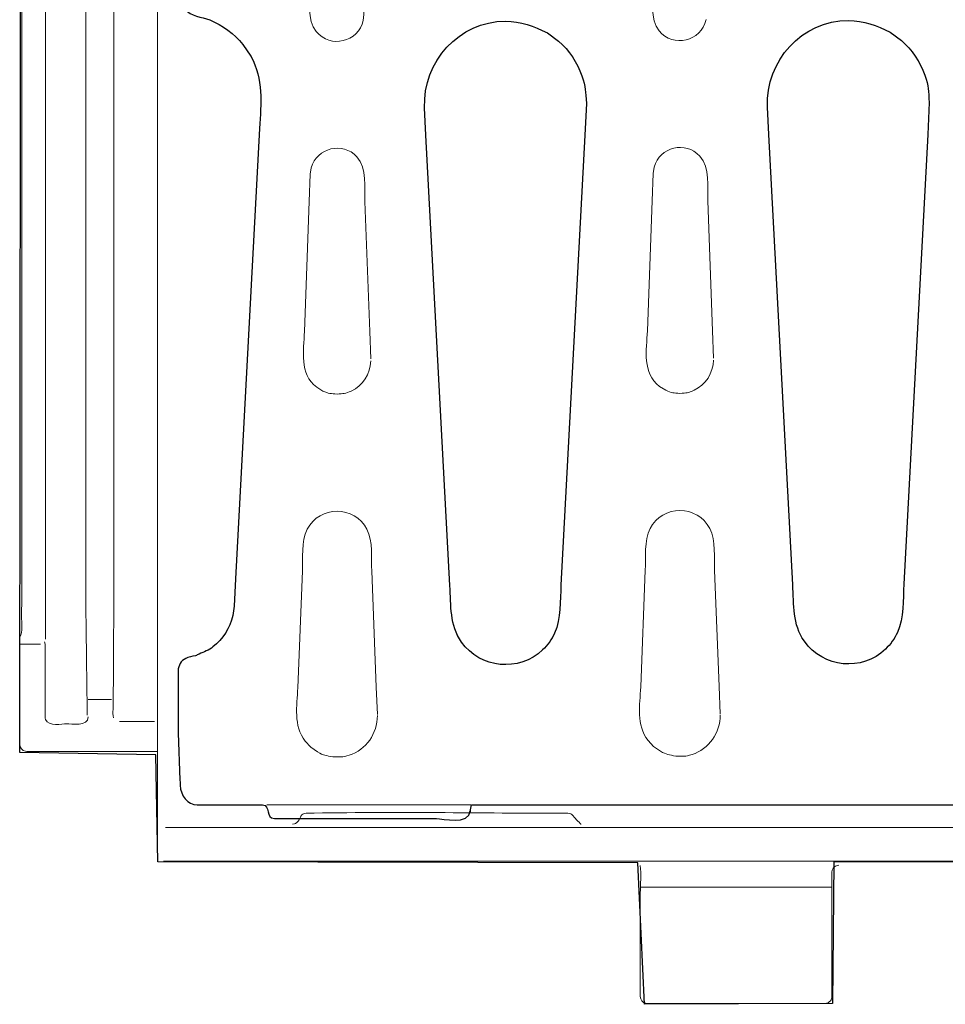
# Model space of a CAD drawing. Units: millimetres. Extents: x -51 to 51, y -23 to 23.
# Drawn here: x -47 to -39, y -23 to -14 of the extents above; entities that cross this region are included whole.
import ezdxf

# ---------------------------------------------------------------- set-up
doc = ezdxf.new("R2010")
doc.units = ezdxf.units.MM
doc.header["$MEASUREMENT"] = 0
doc.layers.add('Standard layer', color=7, linetype='Continuous')

msp = doc.modelspace()

# ---------------------------------------------------------------- linework, layer by layer
at = {"layer": 'Standard layer', "color": 251}
msp.add_open_spline([(-20.8525, -5.0385), (-20.8525, -5.0385), (-37.4055, -5.0963), (-37.4055, -5.0963), (-37.4055, -5.0963), (-37.4055, -5.0963), (-37.418, -3.8559), (-37.418, -3.8559), (-37.418, -3.8559), (-37.418, -3.8559), (-39.0593, -3.8187), (-39.0593, -3.8187), (-39.0593, -3.8187), (-39.0593, -3.8187), (-39.0882, -5.0714), (-39.0882, -5.0714), (-39.0882, -5.0714), (-39.0882, -5.0714), (-45.3657, -5.0777), (-45.3657, -5.0777), (-45.3657, -5.0777), (-45.3657, -5.0777), (-45.3965, -5.9978), (-45.3965, -5.9978), (-45.3965, -5.9978), (-45.3965, -5.9978), (-46.5459, -5.9937), (-46.5459, -5.9937), (-46.5459, -5.9937), (-46.5459, -5.9937), (-46.5624, -20.5294), (-46.5624, -20.5294), (-46.5624, -20.5294), (-46.5624, -20.5294), (-45.3841, -20.5501), (-45.3841, -20.5501), (-45.3841, -20.5501), (-45.3841, -20.5501), (-45.3677, -21.4761), (-45.3677, -21.4761), (-45.3677, -21.4761), (-45.3677, -21.4761), (-41.217, -21.4844), (-41.217, -21.4844), (-41.217, -21.4844), (-41.217, -21.4844), (-41.159, -22.7081), (-41.159, -22.7081), (-41.159, -22.7081), (-41.159, -22.7081), (-39.5343, -22.6998), (-39.5343, -22.6998), (-39.5343, -22.6998), (-39.5343, -22.6998), (-39.524, -21.4762), (-39.524, -21.4762), (-39.524, -21.4762), (-39.524, -21.4762), (-20.8875, -21.4803), (-20.8875, -21.4803), (-20.8875, -21.4803), (-20.8875, -21.4803), (-20.8876, -14.2952), (-20.8876, -14.2952), (-20.8876, -14.2952), (-20.8876, -14.2952), (-20.2923, -13.5511), (-20.2923, -13.5511), (-20.2923, -13.5511), (-20.2923, -13.5511), (-21.4003, -13.4436), (-21.4003, -13.4436), (-21.4003, -13.4436), (-21.4003, -13.4436), (-20.9042, -12.9061), (-20.9042, -12.9061), (-20.9042, -12.9061), (-20.9042, -12.9061), (-20.8525, -5.0385), (-20.8525, -5.0385)], degree=3, knots=[0, 0, 0, 0, 0.047619, 0.047619, 0.047619, 0.047619, 0.095238, 0.095238, 0.095238, 0.095238, 0.142857, 0.142857, 0.142857, 0.142857, 0.190476, 0.190476, 0.190476, 0.190476, 0.238095, 0.238095, 0.238095, 0.238095, 0.285714, 0.285714, 0.285714, 0.285714, 0.333333, 0.333333, 0.333333, 0.333333, 0.380952, 0.380952, 0.380952, 0.380952, 0.428571, 0.428571, 0.428571, 0.428571, 0.47619, 0.47619, 0.47619, 0.47619, 0.52381, 0.52381, 0.52381, 0.52381, 0.571429, 0.571429, 0.571429, 0.571429, 0.619048, 0.619048, 0.619048, 0.619048, 0.666667, 0.666667, 0.666667, 0.666667, 0.714286, 0.714286, 0.714286, 0.714286, 0.761905, 0.761905, 0.761905, 0.761905, 0.809524, 0.809524, 0.809524, 0.809524, 0.857143, 0.857143, 0.857143, 0.857143, 0.904762, 0.904762, 0.904762, 0.904762, 1, 1, 1, 1], dxfattribs=at)
at = {"layer": 'Standard layer', "color": 250, "lineweight": 20}
for points, knots in [([(-45.371, -5.088), (-45.371, -5.088), (-45.371, -18.9215), (-45.371, -18.9215), (-45.371, -18.9215), (-45.371, -18.9215), (-45.371, -21.4703), (-45.371, -21.4703)], [0, 0, 0, 0, 0.333333, 0.333333, 0.333333, 0.333333, 1, 1, 1, 1]), ([(-20.8761, -20.9824), (-20.8761, -20.9824), (-27.0759, -20.9816), (-27.0759, -20.9816), (-27.0759, -20.9816), (-27.0759, -20.9816), (-42.655, -20.9816), (-42.655, -20.9816), (-42.655, -20.9816), (-42.655, -20.9816), (-42.6695, -21.0534), (-42.6695, -21.0534), (-42.6695, -21.0534), (-42.6695, -21.0534), (-42.6672, -21.0339), (-42.6672, -21.0339), (-42.6672, -21.0339), (-42.6743, -21.1606), (-42.9096, -21.1016), (-42.9582, -21.1016), (-42.9582, -21.1016), (-42.9582, -21.1016), (-44.1249, -21.1016), (-44.1249, -21.1016), (-44.1249, -21.1016), (-44.1249, -21.1016), (-44.3582, -21.1016), (-44.3582, -21.1016), (-44.3582, -21.1016), (-44.4432, -21.0988), (-44.389, -20.985), (-44.4635, -20.9832), (-44.4635, -20.9832), (-44.6412, -20.9788), (-44.8236, -20.9832), (-45.0016, -20.9832), (-45.0016, -20.9832), (-45.0016, -20.9832), (-45.0278, -20.983), (-45.0278, -20.983), (-45.0278, -20.983), (-45.1093, -20.9805), (-45.1703, -20.9062), (-45.176, -20.812), (-45.176, -20.812), (-45.1766, -20.8047), (-45.1757, -20.8009), (-45.1761, -20.7857), (-45.1761, -20.7857), (-45.1761, -20.7857), (-45.1766, -20.7691), (-45.1766, -20.7691), (-45.1766, -20.7691), (-45.1766, -20.7691), (-45.1925, -20.3589), (-45.1925, -20.3589), (-45.1925, -20.3589), (-45.1925, -20.3589), (-45.1925, -20.1219), (-45.1925, -20.1219), (-45.1925, -20.1219), (-45.1925, -20.1219), (-45.1925, -20.0596), (-45.1925, -20.0596), (-45.1925, -20.0596), (-45.1925, -20.0596), (-45.1925, -19.8227), (-45.1925, -19.8227), (-45.1925, -19.8227), (-45.1916, -19.778), (-45.1673, -19.7362), (-45.1273, -19.7164), (-45.1273, -19.7164), (-45.1016, -19.7039), (-45.0705, -19.7), (-45.0426, -19.693), (-45.0426, -19.693), (-45.0324, -19.6882), (-45.0221, -19.6834), (-45.0117, -19.6788), (-45.0117, -19.6788), (-44.9701, -19.6603), (-44.9266, -19.6439), (-44.8917, -19.6169), (-44.8917, -19.6169), (-44.8055, -19.5502), (-44.7437, -19.4533), (-44.7194, -19.346), (-44.7194, -19.346), (-44.7194, -19.346), (-44.7079, -19.2648), (-44.7079, -19.2648), (-44.7079, -19.2648), (-44.7079, -19.2648), (-44.6954, -19.0282), (-44.6954, -19.0282), (-44.6954, -19.0282), (-44.6954, -19.0282), (-44.4876, -15.1312), (-44.4876, -15.1312), (-44.4876, -15.1312), (-44.4758, -14.9108), (-44.452, -14.7088), (-44.5643, -14.5067), (-44.5643, -14.5067), (-44.5643, -14.5067), (-44.6317, -14.4063), (-44.6317, -14.4063), (-44.6317, -14.4063), (-44.7077, -14.3117), (-44.8074, -14.2379), (-44.9194, -14.1935), (-44.9194, -14.1935), (-44.9921, -14.1644), (-45.0801, -14.164), (-45.1336, -14.0984), (-45.1336, -14.0984), (-45.1559, -14.0713), (-45.1559, -14.0694), (-45.1673, -14.0375), (-45.1673, -14.0375), (-45.1673, -14.0375), (-45.1705, -14.0257), (-45.1705, -14.0257), (-45.1705, -14.0257), (-45.1717, -14.017), (-45.1722, -14.0112), (-45.174, -13.9951), (-45.174, -13.9951), (-45.174, -13.9951), (-45.174, -13.748), (-45.174, -13.748), (-45.174, -13.748), (-45.174, -13.748), (-45.174, -12.7662), (-45.174, -12.7662), (-45.174, -12.7662), (-45.174, -12.6603), (-45.1778, -12.5103), (-45.169, -12.4887), (-45.169, -12.4887), (-45.1706, -12.4667), (-45.1639, -12.4676), (-45.1571, -12.4499), (-45.1571, -12.4499), (-45.1101, -12.3531), (-45.0084, -12.3549), (-44.9203, -12.32), (-44.9203, -12.32), (-44.9203, -12.32), (-44.813, -12.2662), (-44.813, -12.2662), (-44.813, -12.2662), (-44.5915, -12.1303), (-44.4656, -11.8802), (-44.4761, -11.6195), (-44.4761, -11.6195), (-44.4761, -11.6195), (-44.475, -11.6195), (-44.475, -11.6195), (-44.475, -11.6195), (-44.475, -11.6195), (-44.7072, -7.265), (-44.7072, -7.265), (-44.7072, -7.265), (-44.7077, -7.2598), (-44.7084, -7.2547), (-44.7091, -7.2495), (-44.7091, -7.2495), (-44.7326, -7.0808), (-44.8055, -6.9357), (-44.9605, -6.8543), (-44.9605, -6.8543), (-45.0243, -6.8207), (-45.1331, -6.8211), (-45.1747, -6.7542), (-45.1747, -6.7542), (-45.1865, -6.7352), (-45.1921, -6.7139), (-45.1925, -6.6914), (-45.1925, -6.6914), (-45.1925, -6.6914), (-45.1925, -6.4545), (-45.1925, -6.4545), (-45.1925, -6.4545), (-45.1925, -6.4545), (-45.1925, -6.3922), (-45.1925, -6.3922), (-45.1925, -6.3922), (-45.1925, -6.3922), (-45.1925, -6.1553), (-45.1925, -6.1553), (-45.1925, -6.1553), (-45.1925, -6.1553), (-45.1763, -5.7051), (-45.1763, -5.7051), (-45.1763, -5.7051), (-45.1728, -5.6731), (-45.174, -5.6626), (-45.1593, -5.6316), (-45.1593, -5.6316), (-45.0896, -5.4845), (-44.8764, -5.5309), (-44.7571, -5.5309), (-44.7571, -5.5309), (-44.7571, -5.5309), (-44.4635, -5.5309), (-44.4635, -5.5309), (-44.4635, -5.5309), (-44.4072, -5.5295), (-44.429, -5.4772), (-44.4108, -5.4458), (-44.4108, -5.4458), (-44.4013, -5.4293), (-44.3791, -5.413), (-44.3582, -5.4126), (-44.3582, -5.4126), (-44.3582, -5.4126), (-44.1249, -5.4126), (-44.1249, -5.4126), (-44.1249, -5.4126), (-44.1249, -5.4126), (-42.9582, -5.4126), (-42.9582, -5.4126), (-42.9582, -5.4126), (-42.9582, -5.4126), (-42.7247, -5.4126), (-42.7247, -5.4126), (-42.7247, -5.4126), (-42.7247, -5.4126), (-42.6941, -5.4214), (-42.6941, -5.4214), (-42.6941, -5.4214), (-42.6523, -5.4476), (-42.6828, -5.5013), (-42.6431, -5.5246), (-42.6431, -5.5246), (-42.6374, -5.5279), (-42.6314, -5.53), (-42.6253, -5.531), (-42.6253, -5.531), (-42.6253, -5.531), (-42.3863, -5.531), (-42.3863, -5.531), (-42.3863, -5.531), (-42.3863, -5.531), (-20.8333, -5.531), (-20.8333, -5.531)], [0, 0, 0, 0, 0.015873, 0.015873, 0.015873, 0.015873, 0.031746, 0.031746, 0.031746, 0.031746, 0.047619, 0.047619, 0.047619, 0.047619, 0.063492, 0.063492, 0.063492, 0.063492, 0.079365, 0.079365, 0.079365, 0.079365, 0.095238, 0.095238, 0.095238, 0.095238, 0.111111, 0.111111, 0.111111, 0.111111, 0.126984, 0.126984, 0.126984, 0.126984, 0.142857, 0.142857, 0.142857, 0.142857, 0.15873, 0.15873, 0.15873, 0.15873, 0.174603, 0.174603, 0.174603, 0.174603, 0.190476, 0.190476, 0.190476, 0.190476, 0.206349, 0.206349, 0.206349, 0.206349, 0.222222, 0.222222, 0.222222, 0.222222, 0.238095, 0.238095, 0.238095, 0.238095, 0.253968, 0.253968, 0.253968, 0.253968, 0.269841, 0.269841, 0.269841, 0.269841, 0.285714, 0.285714, 0.285714, 0.285714, 0.301587, 0.301587, 0.301587, 0.301587, 0.31746, 0.31746, 0.31746, 0.31746, 0.333333, 0.333333, 0.333333, 0.333333, 0.349206, 0.349206, 0.349206, 0.349206, 0.365079, 0.365079, 0.365079, 0.365079, 0.380952, 0.380952, 0.380952, 0.380952, 0.396825, 0.396825, 0.396825, 0.396825, 0.412698, 0.412698, 0.412698, 0.412698, 0.428571, 0.428571, 0.428571, 0.428571, 0.444444, 0.444444, 0.444444, 0.444444, 0.460317, 0.460317, 0.460317, 0.460317, 0.47619, 0.47619, 0.47619, 0.47619, 0.492063, 0.492063, 0.492063, 0.492063, 0.507937, 0.507937, 0.507937, 0.507937, 0.52381, 0.52381, 0.52381, 0.52381, 0.539683, 0.539683, 0.539683, 0.539683, 0.555556, 0.555556, 0.555556, 0.555556, 0.571429, 0.571429, 0.571429, 0.571429, 0.587302, 0.587302, 0.587302, 0.587302, 0.603175, 0.603175, 0.603175, 0.603175, 0.619048, 0.619048, 0.619048, 0.619048, 0.634921, 0.634921, 0.634921, 0.634921, 0.650794, 0.650794, 0.650794, 0.650794, 0.666667, 0.666667, 0.666667, 0.666667, 0.68254, 0.68254, 0.68254, 0.68254, 0.698413, 0.698413, 0.698413, 0.698413, 0.714286, 0.714286, 0.714286, 0.714286, 0.730159, 0.730159, 0.730159, 0.730159, 0.746032, 0.746032, 0.746032, 0.746032, 0.761905, 0.761905, 0.761905, 0.761905, 0.777778, 0.777778, 0.777778, 0.777778, 0.793651, 0.793651, 0.793651, 0.793651, 0.809524, 0.809524, 0.809524, 0.809524, 0.825397, 0.825397, 0.825397, 0.825397, 0.84127, 0.84127, 0.84127, 0.84127, 0.857143, 0.857143, 0.857143, 0.857143, 0.873016, 0.873016, 0.873016, 0.873016, 0.888889, 0.888889, 0.888889, 0.888889, 0.904762, 0.904762, 0.904762, 0.904762, 0.920635, 0.920635, 0.920635, 0.920635, 0.936508, 0.936508, 0.936508, 0.936508, 0.952381, 0.952381, 0.952381, 0.952381, 0.968254, 0.968254, 0.968254, 0.968254, 1, 1, 1, 1]), ([(-46.3416, -6.2444), (-46.3416, -6.2444), (-46.3401, -18.0393), (-46.3401, -18.0393), (-46.3401, -18.0393), (-46.3401, -18.0393), (-46.3399, -19.5482), (-46.3399, -19.5482)], [0, 0, 0, 0, 0.333333, 0.333333, 0.333333, 0.333333, 1, 1, 1, 1]), ([(-45.9785, -20.2078), (-45.9793, -20.0754), (-45.9901, -19.3416), (-45.9905, -19.2092), (-45.9905, -19.2092), (-45.9915, -18.9026), (-45.9917, -6.6895), (-45.9919, -6.3828)], [0, 0, 0, 0, 0.333333, 0.333333, 0.333333, 0.333333, 1, 1, 1, 1]), ([(-46.543, -18.4371), (-46.543, -18.4371), (-46.543, -8.0842), (-46.543, -8.0842), (-46.543, -8.0842), (-46.543, -8.0842), (-46.543, -7.8452), (-46.543, -7.8452), (-46.543, -7.8452), (-46.543, -7.8452), (-46.5437, -7.6282), (-46.5437, -7.6282)], [0, 0, 0, 0, 0.25, 0.25, 0.25, 0.25, 0.5, 0.5, 0.5, 0.5, 1, 1, 1, 1]), ([(-43.5857, -12.7232), (-43.5857, -12.7232), (-43.5857, -13.9077), (-43.5857, -13.9077), (-43.5857, -13.9077), (-43.5857, -13.9077), (-43.5857, -14.1447), (-43.5857, -14.1447), (-43.5857, -14.1447), (-43.5857, -14.1447), (-43.5915, -14.1969), (-43.5915, -14.1969)], [0, 0, 0, 0, 0.25, 0.25, 0.25, 0.25, 0.5, 0.5, 0.5, 0.5, 1, 1, 1, 1]), ([(-43.5915, -14.1969), (-43.6333, -14.3846), (-43.8779, -14.4432), (-43.9978, -14.2942), (-43.9978, -14.2942), (-44.0809, -14.1908), (-44.0503, -14.0229), (-44.0503, -13.9077)], [0, 0, 0, 0, 0.333333, 0.333333, 0.333333, 0.333333, 1, 1, 1, 1]), ([(-40.6267, -14.1906), (-40.6686, -14.3783), (-40.9132, -14.4369), (-41.033, -14.2879), (-41.033, -14.2879), (-41.1162, -14.1845), (-41.0856, -14.0166), (-41.0856, -13.9014)], [0, 0, 0, 0, 0.333333, 0.333333, 0.333333, 0.333333, 1, 1, 1, 1]), ([(-41.8827, -19.0814), (-41.8827, -19.0814), (-41.6748, -15.1896), (-41.6748, -15.1896), (-41.6748, -15.1896), (-41.6748, -15.1896), (-41.6626, -14.9148), (-41.6626, -14.9148), (-41.6626, -14.9148), (-41.6717, -14.8075), (-41.6659, -14.7784), (-41.7019, -14.6757), (-41.7019, -14.6757), (-41.7423, -14.5607), (-41.8117, -14.4573), (-41.9027, -14.3772), (-41.9027, -14.3772), (-41.9027, -14.3772), (-41.9995, -14.3054), (-41.9995, -14.3054), (-41.9995, -14.3054), (-42.1176, -14.2464), (-42.2285, -14.2039), (-42.3623, -14.2039), (-42.3623, -14.2039), (-42.7623, -14.2039), (-43.0777, -14.5518), (-43.0615, -14.9531), (-43.0615, -14.9531), (-43.0615, -14.9531), (-43.05, -15.1896), (-43.05, -15.1896), (-43.05, -15.1896), (-43.05, -15.1896), (-42.8421, -19.0866), (-42.8421, -19.0866), (-42.8421, -19.0866), (-42.8331, -19.2567), (-42.8447, -19.4299), (-42.7424, -19.5745), (-42.7424, -19.5745), (-42.5795, -19.8048), (-42.2434, -19.8372), (-42.0407, -19.6422), (-42.0407, -19.6422), (-41.9977, -19.6008), (-41.9628, -19.5514), (-41.9378, -19.4969), (-41.9378, -19.4969), (-41.8805, -19.3712), (-41.8898, -19.2139), (-41.8827, -19.0814)], [0, 0, 0, 0, 0.071429, 0.071429, 0.071429, 0.071429, 0.142857, 0.142857, 0.142857, 0.142857, 0.214286, 0.214286, 0.214286, 0.214286, 0.285714, 0.285714, 0.285714, 0.285714, 0.357143, 0.357143, 0.357143, 0.357143, 0.428571, 0.428571, 0.428571, 0.428571, 0.5, 0.5, 0.5, 0.5, 0.571429, 0.571429, 0.571429, 0.571429, 0.642857, 0.642857, 0.642857, 0.642857, 0.714286, 0.714286, 0.714286, 0.714286, 0.785714, 0.785714, 0.785714, 0.785714, 0.857143, 0.857143, 0.857143, 0.857143, 1, 1, 1, 1]), ([(-38.9179, -19.0751), (-38.9179, -19.0751), (-38.7101, -15.1833), (-38.7101, -15.1833), (-38.7101, -15.1833), (-38.7101, -15.1833), (-38.6978, -14.9085), (-38.6978, -14.9085), (-38.6978, -14.9085), (-38.7069, -14.8012), (-38.7011, -14.7721), (-38.7372, -14.6694), (-38.7372, -14.6694), (-38.7775, -14.5544), (-38.847, -14.451), (-38.9379, -14.3709), (-38.9379, -14.3709), (-38.9379, -14.3709), (-39.0347, -14.2991), (-39.0347, -14.2991), (-39.0347, -14.2991), (-39.1528, -14.2401), (-39.2638, -14.1976), (-39.3975, -14.1976), (-39.3975, -14.1976), (-39.7976, -14.1976), (-40.1129, -14.5455), (-40.0967, -14.9468), (-40.0967, -14.9468), (-40.0967, -14.9468), (-40.0852, -15.1833), (-40.0852, -15.1833), (-40.0852, -15.1833), (-40.0852, -15.1833), (-39.8774, -19.0803), (-39.8774, -19.0803), (-39.8774, -19.0803), (-39.8683, -19.2504), (-39.8799, -19.4236), (-39.7777, -19.5682), (-39.7777, -19.5682), (-39.6147, -19.7985), (-39.2786, -19.8309), (-39.0759, -19.6359), (-39.0759, -19.6359), (-39.033, -19.5945), (-38.998, -19.5451), (-38.9731, -19.4906), (-38.9731, -19.4906), (-38.9157, -19.3649), (-38.925, -19.2076), (-38.9179, -19.0751)], [0, 0, 0, 0, 0.071429, 0.071429, 0.071429, 0.071429, 0.142857, 0.142857, 0.142857, 0.142857, 0.214286, 0.214286, 0.214286, 0.214286, 0.285714, 0.285714, 0.285714, 0.285714, 0.357143, 0.357143, 0.357143, 0.357143, 0.428571, 0.428571, 0.428571, 0.428571, 0.5, 0.5, 0.5, 0.5, 0.571429, 0.571429, 0.571429, 0.571429, 0.642857, 0.642857, 0.642857, 0.642857, 0.714286, 0.714286, 0.714286, 0.714286, 0.785714, 0.785714, 0.785714, 0.785714, 0.857143, 0.857143, 0.857143, 0.857143, 1, 1, 1, 1]), ([(-43.5774, -15.7645), (-43.5815, -15.6474), (-43.5565, -15.4765), (-43.6472, -15.3766), (-43.6472, -15.3766), (-43.7684, -15.2434), (-43.9939, -15.2983), (-44.0418, -15.473)], [0, 0, 0, 0, 0.333333, 0.333333, 0.333333, 0.333333, 1, 1, 1, 1]), ([(-40.6126, -15.7582), (-40.6168, -15.6411), (-40.5917, -15.4702), (-40.6825, -15.3703), (-40.6825, -15.3703), (-40.8036, -15.2371), (-41.0291, -15.292), (-41.0771, -15.4667)], [0, 0, 0, 0, 0.333333, 0.333333, 0.333333, 0.333333, 1, 1, 1, 1]), ([(-44.0418, -15.473), (-44.0418, -15.473), (-44.0503, -15.5278), (-44.0503, -15.5278), (-44.0503, -15.5278), (-44.0503, -15.5278), (-44.059, -15.7645), (-44.059, -15.7645), (-44.059, -15.7645), (-44.059, -15.7645), (-44.1, -16.888), (-44.1, -16.888)], [0, 0, 0, 0, 0.25, 0.25, 0.25, 0.25, 0.5, 0.5, 0.5, 0.5, 1, 1, 1, 1]), ([(-41.0771, -15.4667), (-41.0771, -15.4667), (-41.0856, -15.5215), (-41.0856, -15.5215), (-41.0856, -15.5215), (-41.0856, -15.5215), (-41.0942, -15.7582), (-41.0942, -15.7582), (-41.0942, -15.7582), (-41.0942, -15.7582), (-41.1352, -16.8817), (-41.1352, -16.8817)], [0, 0, 0, 0, 0.25, 0.25, 0.25, 0.25, 0.5, 0.5, 0.5, 0.5, 1, 1, 1, 1]), ([(-43.5276, -17.1247), (-43.5276, -17.1247), (-43.5363, -16.888), (-43.5363, -16.888), (-43.5363, -16.888), (-43.5363, -16.888), (-43.5774, -15.7645), (-43.5774, -15.7645)], [0, 0, 0, 0, 0.333333, 0.333333, 0.333333, 0.333333, 1, 1, 1, 1]), ([(-40.5629, -17.1184), (-40.5629, -17.1184), (-40.5715, -16.8817), (-40.5715, -16.8817), (-40.5715, -16.8817), (-40.5715, -16.8817), (-40.6126, -15.7582), (-40.6126, -15.7582)], [0, 0, 0, 0, 0.333333, 0.333333, 0.333333, 0.333333, 1, 1, 1, 1]), ([(-43.9406, -17.4033), (-43.8891, -17.4275), (-43.8734, -17.4246), (-43.818, -17.4307), (-43.818, -17.4307), (-43.7628, -17.4246), (-43.747, -17.4275), (-43.6957, -17.4033), (-43.6957, -17.4033), (-43.5951, -17.3559), (-43.5319, -17.2543), (-43.5275, -17.1428)], [0, 0, 0, 0, 0.25, 0.25, 0.25, 0.25, 0.5, 0.5, 0.5, 0.5, 1, 1, 1, 1]), ([(-40.9758, -17.397), (-40.9243, -17.4212), (-40.9086, -17.4183), (-40.8533, -17.4244), (-40.8533, -17.4244), (-40.798, -17.4183), (-40.7823, -17.4212), (-40.7309, -17.397), (-40.7309, -17.397), (-40.6304, -17.3496), (-40.5671, -17.248), (-40.5628, -17.1365)], [0, 0, 0, 0, 0.25, 0.25, 0.25, 0.25, 0.5, 0.5, 0.5, 0.5, 1, 1, 1, 1]), ([(-43.5183, -18.9597), (-43.5223, -18.8588), (-43.5073, -18.7024), (-43.5599, -18.5993), (-43.5599, -18.5993), (-43.6662, -18.3905), (-43.9699, -18.3905), (-44.0762, -18.5993), (-44.0762, -18.5993), (-44.1289, -18.7024), (-44.1139, -18.8588), (-44.1179, -18.9597)], [0, 0, 0, 0, 0.25, 0.25, 0.25, 0.25, 0.5, 0.5, 0.5, 0.5, 1, 1, 1, 1]), ([(-40.5535, -18.9534), (-40.5576, -18.8525), (-40.5426, -18.6961), (-40.5952, -18.593), (-40.5952, -18.593), (-40.7015, -18.3842), (-41.0052, -18.3842), (-41.1115, -18.593), (-41.1115, -18.593), (-41.1642, -18.6961), (-41.1492, -18.8525), (-41.1531, -18.9534)], [0, 0, 0, 0, 0.25, 0.25, 0.25, 0.25, 0.5, 0.5, 0.5, 0.5, 1, 1, 1, 1]), ([(-43.4693, -20.2014), (-43.4693, -20.2014), (-43.4787, -19.9646), (-43.4787, -19.9646), (-43.4787, -19.9646), (-43.4787, -19.9646), (-43.5183, -18.9597), (-43.5183, -18.9597)], [0, 0, 0, 0, 0.333333, 0.333333, 0.333333, 0.333333, 1, 1, 1, 1]), ([(-40.5046, -20.1951), (-40.5046, -20.1951), (-40.5139, -19.9583), (-40.5139, -19.9583), (-40.5139, -19.9583), (-40.5139, -19.9583), (-40.5535, -18.9534), (-40.5535, -18.9534)], [0, 0, 0, 0, 0.333333, 0.333333, 0.333333, 0.333333, 1, 1, 1, 1]), ([(-46.5617, -19.5774), (-46.5617, -19.5774), (-46.5617, -19.8164), (-46.5617, -19.8164), (-46.5617, -19.8164), (-46.5617, -19.8164), (-46.5617, -20.2221), (-46.5617, -20.2221), (-46.5617, -20.2221), (-46.5617, -20.2221), (-46.5617, -20.4611), (-46.5617, -20.4611)], [0, 0, 0, 0, 0.25, 0.25, 0.25, 0.25, 0.5, 0.5, 0.5, 0.5, 1, 1, 1, 1]), ([(-46.3471, -19.5724), (-46.3471, -19.5724), (-46.3435, -19.5929), (-46.3435, -19.5929), (-46.3435, -19.5929), (-46.3435, -19.5929), (-46.3435, -19.8317), (-46.3435, -19.8317), (-46.3435, -19.8317), (-46.3435, -19.8317), (-46.3435, -19.9827), (-46.3435, -19.9827), (-46.3435, -19.9827), (-46.3435, -19.9827), (-46.3435, -20.2216), (-46.3435, -20.2216)], [0, 0, 0, 0, 0.2, 0.2, 0.2, 0.2, 0.4, 0.4, 0.4, 0.4, 0.6, 0.6, 0.6, 0.6, 1, 1, 1, 1]), ([(-46.3822, -19.5927), (-46.3822, -19.5927), (-46.3859, -19.5927), (-46.3859, -19.5927), (-46.3859, -19.5927), (-46.3859, -19.5927), (-46.3882, -19.5927), (-46.3882, -19.5927), (-46.3882, -19.5927), (-46.3882, -19.5927), (-46.3916, -19.5927), (-46.3916, -19.5927), (-46.3916, -19.5927), (-46.3916, -19.5927), (-46.3956, -19.5929), (-46.3956, -19.5929), (-46.3956, -19.5929), (-46.3956, -19.5929), (-46.3973, -19.5927), (-46.3973, -19.5927), (-46.3973, -19.5927), (-46.3973, -19.5927), (-46.5617, -19.5929), (-46.5617, -19.5929)], [0, 0, 0, 0, 0.142857, 0.142857, 0.142857, 0.142857, 0.285714, 0.285714, 0.285714, 0.285714, 0.428571, 0.428571, 0.428571, 0.428571, 0.571429, 0.571429, 0.571429, 0.571429, 0.714286, 0.714286, 0.714286, 0.714286, 1, 1, 1, 1]), ([(-45.7536, -20.0353), (-45.7536, -20.0353), (-45.7521, -19.8873), (-45.7521, -19.8873), (-45.7521, -19.8873), (-45.7521, -19.8873), (-45.7509, -19.6733), (-45.7509, -19.6733)], [0, 0, 0, 0, 0.333333, 0.333333, 0.333333, 0.333333, 1, 1, 1, 1]), ([(-45.7505, -20.2293), (-45.7604, -20.2057), (-45.7562, -20.1825), (-45.7555, -20.1574), (-45.7555, -20.1574), (-45.7546, -20.1167), (-45.754, -20.0759), (-45.7536, -20.0353)], [0, 0, 0, 0, 0.333333, 0.333333, 0.333333, 0.333333, 1, 1, 1, 1]), ([(-46.3435, -20.2216), (-46.3435, -20.2291), (-46.3419, -20.2367), (-46.3392, -20.2437), (-46.3392, -20.2437), (-46.3134, -20.3081), (-46.1941, -20.2813), (-46.157, -20.2813), (-46.157, -20.2813), (-46.1174, -20.2813), (-45.9704, -20.3107), (-45.9704, -20.2216)], [0, 0, 0, 0, 0.25, 0.25, 0.25, 0.25, 0.5, 0.5, 0.5, 0.5, 1, 1, 1, 1]), ([(-43.9875, -20.5253), (-43.9321, -20.5564), (-43.9145, -20.5553), (-43.8534, -20.568), (-43.8534, -20.568), (-43.7909, -20.568), (-43.774, -20.5728), (-43.7136, -20.5536), (-43.7136, -20.5536), (-43.5669, -20.5068), (-43.4686, -20.3656), (-43.4691, -20.2107)], [0, 0, 0, 0, 0.25, 0.25, 0.25, 0.25, 0.5, 0.5, 0.5, 0.5, 1, 1, 1, 1]), ([(-41.0227, -20.519), (-40.9673, -20.5501), (-40.9497, -20.549), (-40.8886, -20.5617), (-40.8886, -20.5617), (-40.8262, -20.5617), (-40.8092, -20.5665), (-40.7489, -20.5473), (-40.7489, -20.5473), (-40.6022, -20.5005), (-40.5039, -20.3593), (-40.5044, -20.2044)], [0, 0, 0, 0, 0.25, 0.25, 0.25, 0.25, 0.5, 0.5, 0.5, 0.5, 1, 1, 1, 1]), ([(-44.0941, -20.4322), (-44.0941, -20.4322), (-44.0455, -20.4843), (-44.0455, -20.4843), (-44.0455, -20.4843), (-44.0455, -20.4843), (-43.9875, -20.5253), (-43.9875, -20.5253)], [0, 0, 0, 0, 0.333333, 0.333333, 0.333333, 0.333333, 1, 1, 1, 1]), ([(-41.1293, -20.4259), (-41.1293, -20.4259), (-41.0807, -20.478), (-41.0807, -20.478), (-41.0807, -20.478), (-41.0807, -20.478), (-41.0227, -20.519), (-41.0227, -20.519)], [0, 0, 0, 0, 0.333333, 0.333333, 0.333333, 0.333333, 1, 1, 1, 1]), ([(-46.5135, -20.5197), (-46.5135, -20.5197), (-46.5019, -20.5209), (-46.5019, -20.5209), (-46.5019, -20.5209), (-46.5019, -20.5209), (-46.2629, -20.5209), (-46.2629, -20.5209), (-46.2629, -20.5209), (-46.2629, -20.5209), (-45.6117, -20.5209), (-45.6117, -20.5209), (-45.6117, -20.5209), (-45.6117, -20.5209), (-45.3727, -20.5209), (-45.3727, -20.5209)], [0, 0, 0, 0, 0.2, 0.2, 0.2, 0.2, 0.4, 0.4, 0.4, 0.4, 0.6, 0.6, 0.6, 0.6, 1, 1, 1, 1]), ([(-44.2023, -21.1485), (-44.1789, -21.1436), (-44.1722, -21.146), (-44.1549, -21.125), (-44.1549, -21.125), (-44.1312, -21.096), (-44.1356, -21.0564), (-44.0857, -21.0554), (-44.0857, -21.0554), (-43.332, -21.0406), (-42.5778, -21.0554), (-41.8239, -21.0554), (-41.8239, -21.0554), (-41.8004, -21.0604), (-41.7934, -21.0581), (-41.7762, -21.0791), (-41.7762, -21.0791), (-41.759, -21.1001), (-41.7085, -21.1512), (-41.7085, -21.1512)], [0, 0, 0, 0, 0.166667, 0.166667, 0.166667, 0.166667, 0.333333, 0.333333, 0.333333, 0.333333, 0.5, 0.5, 0.5, 0.5, 0.666667, 0.666667, 0.666667, 0.666667, 1, 1, 1, 1]), ([(-45.3003, -21.1779), (-45.3003, -21.1779), (-45.0612, -21.1779), (-45.0612, -21.1779), (-45.0612, -21.1779), (-45.0612, -21.1779), (-20.9024, -21.1779), (-20.9024, -21.1779)], [0, 0, 0, 0, 0.333333, 0.333333, 0.333333, 0.333333, 1, 1, 1, 1]), ([(-39.5389, -21.9951), (-39.5389, -21.858), (-39.5405, -21.7211), (-39.5405, -21.5839), (-39.5405, -21.5839), (-39.5405, -21.5586), (-39.5385, -21.5334), (-39.5156, -21.5175), (-39.5156, -21.5175), (-39.5048, -21.5101), (-39.4925, -21.506), (-39.4792, -21.5059)], [0, 0, 0, 0, 0.25, 0.25, 0.25, 0.25, 0.5, 0.5, 0.5, 0.5, 1, 1, 1, 1]), ([(-41.1964, -21.7458), (-41.1964, -21.7458), (-41.1964, -21.9848), (-41.1964, -21.9848), (-41.1964, -21.9848), (-41.1964, -21.9848), (-41.1964, -22.4012), (-41.1964, -22.4012), (-41.1964, -22.4012), (-41.1964, -22.4012), (-41.1964, -22.6401), (-41.1964, -22.6401)], [0, 0, 0, 0, 0.25, 0.25, 0.25, 0.25, 0.5, 0.5, 0.5, 0.5, 1, 1, 1, 1]), ([(-39.5389, -22.6401), (-39.5389, -22.6401), (-39.5389, -22.4012), (-39.5389, -22.4012), (-39.5389, -22.4012), (-39.5389, -22.4012), (-39.5389, -21.9951), (-39.5389, -21.9951)], [0, 0, 0, 0, 0.333333, 0.333333, 0.333333, 0.333333, 1, 1, 1, 1]), ([(-39.5987, -22.6999), (-39.5809, -22.6999), (-39.5638, -22.6919), (-39.5525, -22.6781), (-39.5525, -22.6781), (-39.5437, -22.6675), (-39.539, -22.654), (-39.5389, -22.6401)], [0, 0, 0, 0, 0.333333, 0.333333, 0.333333, 0.333333, 1, 1, 1, 1]), ([(-41.1483, -22.6988), (-41.1483, -22.6988), (-41.1367, -22.6999), (-41.1367, -22.6999), (-41.1367, -22.6999), (-41.1367, -22.6999), (-40.8977, -22.6999), (-40.8977, -22.6999), (-40.8977, -22.6999), (-40.8977, -22.6999), (-39.8376, -22.6999), (-39.8376, -22.6999), (-39.8376, -22.6999), (-39.8376, -22.6999), (-39.5987, -22.6999), (-39.5987, -22.6999)], [0, 0, 0, 0, 0.2, 0.2, 0.2, 0.2, 0.4, 0.4, 0.4, 0.4, 0.6, 0.6, 0.6, 0.6, 1, 1, 1, 1])]:
    msp.add_open_spline(points, degree=3, knots=knots, dxfattribs=at)
at = {"layer": 'Standard layer', "color": 252}
for points, knots in [([(-20.8333, -5.531), (-20.8333, -5.531), (-20.9058, -12.9129), (-20.9058, -12.9129), (-20.9058, -12.9129), (-20.9058, -12.9129), (-21.4019, -13.4587), (-21.4019, -13.4587), (-21.4019, -13.4587), (-21.4019, -13.4587), (-20.3187, -13.5331), (-20.3187, -13.5331), (-20.3187, -13.5331), (-20.3187, -13.5331), (-20.9058, -14.3102), (-20.9058, -14.3102), (-20.9058, -14.3102), (-20.9058, -14.3102), (-20.8761, -20.9824), (-20.8761, -20.9824), (-20.8761, -20.9824), (-20.8761, -20.9824), (-27.0759, -20.9816), (-27.0759, -20.9816), (-27.0759, -20.9816), (-27.0759, -20.9816), (-42.655, -20.9816), (-42.655, -20.9816), (-42.655, -20.9816), (-42.655, -20.9816), (-42.6695, -21.0534), (-42.6695, -21.0534), (-42.6695, -21.0534), (-42.6695, -21.0534), (-42.6672, -21.0339), (-42.6672, -21.0339), (-42.6672, -21.0339), (-42.6743, -21.1606), (-42.9096, -21.1016), (-42.9582, -21.1016), (-42.9582, -21.1016), (-42.9582, -21.1016), (-44.1249, -21.1016), (-44.1249, -21.1016), (-44.1249, -21.1016), (-44.1249, -21.1016), (-44.3582, -21.1016), (-44.3582, -21.1016), (-44.3582, -21.1016), (-44.4432, -21.0988), (-44.389, -20.985), (-44.4635, -20.9832), (-44.4635, -20.9832), (-44.6412, -20.9788), (-44.8236, -20.9832), (-45.0016, -20.9832), (-45.0016, -20.9832), (-45.0016, -20.9832), (-45.0278, -20.983), (-45.0278, -20.983), (-45.0278, -20.983), (-45.1093, -20.9805), (-45.1703, -20.9062), (-45.176, -20.812), (-45.176, -20.812), (-45.1766, -20.8047), (-45.1757, -20.8009), (-45.1761, -20.7857), (-45.1761, -20.7857), (-45.1761, -20.7857), (-45.1766, -20.7691), (-45.1766, -20.7691), (-45.1766, -20.7691), (-45.1766, -20.7691), (-45.1925, -20.3589), (-45.1925, -20.3589), (-45.1925, -20.3589), (-45.1925, -20.3589), (-45.1925, -20.1219), (-45.1925, -20.1219), (-45.1925, -20.1219), (-45.1925, -20.1219), (-45.1925, -20.0596), (-45.1925, -20.0596), (-45.1925, -20.0596), (-45.1925, -20.0596), (-45.1925, -19.8227), (-45.1925, -19.8227), (-45.1925, -19.8227), (-45.1916, -19.778), (-45.1673, -19.7362), (-45.1273, -19.7164), (-45.1273, -19.7164), (-45.1016, -19.7039), (-45.0705, -19.7), (-45.0426, -19.693), (-45.0426, -19.693), (-45.0324, -19.6882), (-45.0221, -19.6834), (-45.0117, -19.6788), (-45.0117, -19.6788), (-44.9701, -19.6603), (-44.9266, -19.6439), (-44.8917, -19.6169), (-44.8917, -19.6169), (-44.8055, -19.5502), (-44.7437, -19.4533), (-44.7194, -19.346), (-44.7194, -19.346), (-44.7194, -19.346), (-44.7079, -19.2648), (-44.7079, -19.2648), (-44.7079, -19.2648), (-44.7079, -19.2648), (-44.6954, -19.0282), (-44.6954, -19.0282), (-44.6954, -19.0282), (-44.6954, -19.0282), (-44.4876, -15.1312), (-44.4876, -15.1312), (-44.4876, -15.1312), (-44.4758, -14.9108), (-44.452, -14.7088), (-44.5643, -14.5067), (-44.5643, -14.5067), (-44.5643, -14.5067), (-44.6317, -14.4063), (-44.6317, -14.4063), (-44.6317, -14.4063), (-44.7077, -14.3117), (-44.8074, -14.2379), (-44.9194, -14.1935), (-44.9194, -14.1935), (-44.9921, -14.1644), (-45.0801, -14.164), (-45.1336, -14.0984), (-45.1336, -14.0984), (-45.1559, -14.0713), (-45.1559, -14.0694), (-45.1673, -14.0375), (-45.1673, -14.0375), (-45.1673, -14.0375), (-45.1705, -14.0257), (-45.1705, -14.0257), (-45.1705, -14.0257), (-45.1717, -14.017), (-45.1722, -14.0112), (-45.174, -13.9951), (-45.174, -13.9951), (-45.174, -13.9951), (-45.174, -13.748), (-45.174, -13.748), (-45.174, -13.748), (-45.174, -13.748), (-45.174, -12.7662), (-45.174, -12.7662), (-45.174, -12.7662), (-45.174, -12.6603), (-45.1778, -12.5103), (-45.169, -12.4887), (-45.169, -12.4887), (-45.1706, -12.4667), (-45.1639, -12.4676), (-45.1571, -12.4499), (-45.1571, -12.4499), (-45.1101, -12.3531), (-45.0084, -12.3549), (-44.9203, -12.32), (-44.9203, -12.32), (-44.9203, -12.32), (-44.813, -12.2662), (-44.813, -12.2662), (-44.813, -12.2662), (-44.5915, -12.1303), (-44.4656, -11.8802), (-44.4761, -11.6195), (-44.4761, -11.6195), (-44.4761, -11.6195), (-44.475, -11.6195), (-44.475, -11.6195), (-44.475, -11.6195), (-44.475, -11.6195), (-44.7072, -7.265), (-44.7072, -7.265), (-44.7072, -7.265), (-44.7077, -7.2598), (-44.7084, -7.2547), (-44.7091, -7.2495), (-44.7091, -7.2495), (-44.7326, -7.0808), (-44.8055, -6.9357), (-44.9605, -6.8543), (-44.9605, -6.8543), (-45.0243, -6.8207), (-45.1331, -6.8211), (-45.1747, -6.7542), (-45.1747, -6.7542), (-45.1865, -6.7352), (-45.1921, -6.7139), (-45.1925, -6.6914), (-45.1925, -6.6914), (-45.1925, -6.6914), (-45.1925, -6.4545), (-45.1925, -6.4545), (-45.1925, -6.4545), (-45.1925, -6.4545), (-45.1925, -6.3922), (-45.1925, -6.3922), (-45.1925, -6.3922), (-45.1925, -6.3922), (-45.1925, -6.1553), (-45.1925, -6.1553), (-45.1925, -6.1553), (-45.1925, -6.1553), (-45.1763, -5.7051), (-45.1763, -5.7051), (-45.1763, -5.7051), (-45.1728, -5.6731), (-45.174, -5.6626), (-45.1593, -5.6316), (-45.1593, -5.6316), (-45.0896, -5.4845), (-44.8764, -5.5309), (-44.7571, -5.5309), (-44.7571, -5.5309), (-44.7571, -5.5309), (-44.4635, -5.5309), (-44.4635, -5.5309), (-44.4635, -5.5309), (-44.4072, -5.5295), (-44.429, -5.4772), (-44.4108, -5.4458), (-44.4108, -5.4458), (-44.4013, -5.4293), (-44.3791, -5.413), (-44.3582, -5.4126), (-44.3582, -5.4126), (-44.3582, -5.4126), (-44.1249, -5.4126), (-44.1249, -5.4126), (-44.1249, -5.4126), (-44.1249, -5.4126), (-42.9582, -5.4126), (-42.9582, -5.4126), (-42.9582, -5.4126), (-42.9582, -5.4126), (-42.7247, -5.4126), (-42.7247, -5.4126), (-42.7247, -5.4126), (-42.7247, -5.4126), (-42.6941, -5.4214), (-42.6941, -5.4214), (-42.6941, -5.4214), (-42.6523, -5.4476), (-42.6828, -5.5013), (-42.6431, -5.5246), (-42.6431, -5.5246), (-42.6374, -5.5279), (-42.6314, -5.53), (-42.6253, -5.531), (-42.6253, -5.531), (-42.6253, -5.531), (-42.3863, -5.531), (-42.3863, -5.531), (-42.3863, -5.531), (-42.3863, -5.531), (-20.8333, -5.531), (-20.8333, -5.531)], [0, 0, 0, 0, 0.014706, 0.014706, 0.014706, 0.014706, 0.029412, 0.029412, 0.029412, 0.029412, 0.044118, 0.044118, 0.044118, 0.044118, 0.058824, 0.058824, 0.058824, 0.058824, 0.073529, 0.073529, 0.073529, 0.073529, 0.088235, 0.088235, 0.088235, 0.088235, 0.102941, 0.102941, 0.102941, 0.102941, 0.117647, 0.117647, 0.117647, 0.117647, 0.132353, 0.132353, 0.132353, 0.132353, 0.147059, 0.147059, 0.147059, 0.147059, 0.161765, 0.161765, 0.161765, 0.161765, 0.176471, 0.176471, 0.176471, 0.176471, 0.191176, 0.191176, 0.191176, 0.191176, 0.205882, 0.205882, 0.205882, 0.205882, 0.220588, 0.220588, 0.220588, 0.220588, 0.235294, 0.235294, 0.235294, 0.235294, 0.25, 0.25, 0.25, 0.25, 0.264706, 0.264706, 0.264706, 0.264706, 0.279412, 0.279412, 0.279412, 0.279412, 0.294118, 0.294118, 0.294118, 0.294118, 0.308824, 0.308824, 0.308824, 0.308824, 0.323529, 0.323529, 0.323529, 0.323529, 0.338235, 0.338235, 0.338235, 0.338235, 0.352941, 0.352941, 0.352941, 0.352941, 0.367647, 0.367647, 0.367647, 0.367647, 0.382353, 0.382353, 0.382353, 0.382353, 0.397059, 0.397059, 0.397059, 0.397059, 0.411765, 0.411765, 0.411765, 0.411765, 0.426471, 0.426471, 0.426471, 0.426471, 0.441176, 0.441176, 0.441176, 0.441176, 0.455882, 0.455882, 0.455882, 0.455882, 0.470588, 0.470588, 0.470588, 0.470588, 0.485294, 0.485294, 0.485294, 0.485294, 0.5, 0.5, 0.5, 0.5, 0.514706, 0.514706, 0.514706, 0.514706, 0.529412, 0.529412, 0.529412, 0.529412, 0.544118, 0.544118, 0.544118, 0.544118, 0.558824, 0.558824, 0.558824, 0.558824, 0.573529, 0.573529, 0.573529, 0.573529, 0.588235, 0.588235, 0.588235, 0.588235, 0.602941, 0.602941, 0.602941, 0.602941, 0.617647, 0.617647, 0.617647, 0.617647, 0.632353, 0.632353, 0.632353, 0.632353, 0.647059, 0.647059, 0.647059, 0.647059, 0.661765, 0.661765, 0.661765, 0.661765, 0.676471, 0.676471, 0.676471, 0.676471, 0.691176, 0.691176, 0.691176, 0.691176, 0.705882, 0.705882, 0.705882, 0.705882, 0.720588, 0.720588, 0.720588, 0.720588, 0.735294, 0.735294, 0.735294, 0.735294, 0.75, 0.75, 0.75, 0.75, 0.764706, 0.764706, 0.764706, 0.764706, 0.779412, 0.779412, 0.779412, 0.779412, 0.794118, 0.794118, 0.794118, 0.794118, 0.808824, 0.808824, 0.808824, 0.808824, 0.823529, 0.823529, 0.823529, 0.823529, 0.838235, 0.838235, 0.838235, 0.838235, 0.852941, 0.852941, 0.852941, 0.852941, 0.867647, 0.867647, 0.867647, 0.867647, 0.882353, 0.882353, 0.882353, 0.882353, 0.897059, 0.897059, 0.897059, 0.897059, 0.911765, 0.911765, 0.911765, 0.911765, 0.926471, 0.926471, 0.926471, 0.926471, 0.941176, 0.941176, 0.941176, 0.941176, 0.955882, 0.955882, 0.955882, 0.955882, 0.970588, 0.970588, 0.970588, 0.970588, 1, 1, 1, 1]), ([(-41.8827, -19.0814), (-41.8827, -19.0814), (-41.6748, -15.1896), (-41.6748, -15.1896), (-41.6748, -15.1896), (-41.6748, -15.1896), (-41.6626, -14.9148), (-41.6626, -14.9148), (-41.6626, -14.9148), (-41.6717, -14.8075), (-41.6659, -14.7784), (-41.7019, -14.6757), (-41.7019, -14.6757), (-41.7423, -14.5607), (-41.8117, -14.4573), (-41.9027, -14.3772), (-41.9027, -14.3772), (-41.9027, -14.3772), (-41.9995, -14.3054), (-41.9995, -14.3054), (-41.9995, -14.3054), (-42.1176, -14.2464), (-42.2285, -14.2039), (-42.3623, -14.2039), (-42.3623, -14.2039), (-42.7623, -14.2039), (-43.0777, -14.5518), (-43.0615, -14.9531), (-43.0615, -14.9531), (-43.0615, -14.9531), (-43.05, -15.1896), (-43.05, -15.1896), (-43.05, -15.1896), (-43.05, -15.1896), (-42.8421, -19.0866), (-42.8421, -19.0866), (-42.8421, -19.0866), (-42.8331, -19.2567), (-42.8447, -19.4299), (-42.7424, -19.5745), (-42.7424, -19.5745), (-42.5795, -19.8048), (-42.2434, -19.8372), (-42.0407, -19.6422), (-42.0407, -19.6422), (-41.9977, -19.6008), (-41.9628, -19.5514), (-41.9378, -19.4969), (-41.9378, -19.4969), (-41.8805, -19.3712), (-41.8898, -19.2139), (-41.8827, -19.0814)], [0, 0, 0, 0, 0.071429, 0.071429, 0.071429, 0.071429, 0.142857, 0.142857, 0.142857, 0.142857, 0.214286, 0.214286, 0.214286, 0.214286, 0.285714, 0.285714, 0.285714, 0.285714, 0.357143, 0.357143, 0.357143, 0.357143, 0.428571, 0.428571, 0.428571, 0.428571, 0.5, 0.5, 0.5, 0.5, 0.571429, 0.571429, 0.571429, 0.571429, 0.642857, 0.642857, 0.642857, 0.642857, 0.714286, 0.714286, 0.714286, 0.714286, 0.785714, 0.785714, 0.785714, 0.785714, 0.857143, 0.857143, 0.857143, 0.857143, 1, 1, 1, 1]), ([(-38.9179, -19.0751), (-38.9179, -19.0751), (-38.7101, -15.1833), (-38.7101, -15.1833), (-38.7101, -15.1833), (-38.7101, -15.1833), (-38.6978, -14.9085), (-38.6978, -14.9085), (-38.6978, -14.9085), (-38.7069, -14.8012), (-38.7011, -14.7721), (-38.7372, -14.6694), (-38.7372, -14.6694), (-38.7775, -14.5544), (-38.847, -14.451), (-38.9379, -14.3709), (-38.9379, -14.3709), (-38.9379, -14.3709), (-39.0347, -14.2991), (-39.0347, -14.2991), (-39.0347, -14.2991), (-39.1528, -14.2401), (-39.2638, -14.1976), (-39.3975, -14.1976), (-39.3975, -14.1976), (-39.7976, -14.1976), (-40.1129, -14.5455), (-40.0967, -14.9468), (-40.0967, -14.9468), (-40.0967, -14.9468), (-40.0852, -15.1833), (-40.0852, -15.1833), (-40.0852, -15.1833), (-40.0852, -15.1833), (-39.8774, -19.0803), (-39.8774, -19.0803), (-39.8774, -19.0803), (-39.8683, -19.2504), (-39.8799, -19.4236), (-39.7777, -19.5682), (-39.7777, -19.5682), (-39.6147, -19.7985), (-39.2786, -19.8309), (-39.0759, -19.6359), (-39.0759, -19.6359), (-39.033, -19.5945), (-38.998, -19.5451), (-38.9731, -19.4906), (-38.9731, -19.4906), (-38.9157, -19.3649), (-38.925, -19.2076), (-38.9179, -19.0751)], [0, 0, 0, 0, 0.071429, 0.071429, 0.071429, 0.071429, 0.142857, 0.142857, 0.142857, 0.142857, 0.214286, 0.214286, 0.214286, 0.214286, 0.285714, 0.285714, 0.285714, 0.285714, 0.357143, 0.357143, 0.357143, 0.357143, 0.428571, 0.428571, 0.428571, 0.428571, 0.5, 0.5, 0.5, 0.5, 0.571429, 0.571429, 0.571429, 0.571429, 0.642857, 0.642857, 0.642857, 0.642857, 0.714286, 0.714286, 0.714286, 0.714286, 0.785714, 0.785714, 0.785714, 0.785714, 0.857143, 0.857143, 0.857143, 0.857143, 1, 1, 1, 1])]:
    msp.add_open_spline(points, degree=3, knots=knots, dxfattribs=at)
at = {"layer": 'Standard layer', "color": 250, "lineweight": 20}
for points in [[(-45.7477, -8.3195), (-45.7477, -8.3195), (-45.7489, -18.6339), (-45.7489, -18.6339)], [(-44.1, -16.888), (-44.1061, -17.0564), (-44.1474, -17.2517), (-43.9945, -17.3703)], [(-41.1352, -16.8817), (-41.1413, -17.0501), (-41.1827, -17.2454), (-41.0297, -17.364)], [(-43.9945, -17.3703), (-43.9945, -17.3703), (-43.9406, -17.4033), (-43.9406, -17.4033)], [(-41.0297, -17.364), (-41.0297, -17.364), (-40.9758, -17.397), (-40.9758, -17.397)], [(-45.7509, -19.6733), (-45.7483, -19.2118), (-45.748, -18.7506), (-45.7476, -18.2894)], [(-46.5448, -19.1895), (-46.5435, -18.9387), (-46.543, -18.6879), (-46.543, -18.4371)], [(-44.1179, -18.9597), (-44.1179, -18.9597), (-44.1576, -19.9692), (-44.1576, -19.9692)], [(-41.1531, -18.9534), (-41.1531, -18.9534), (-41.1928, -19.9629), (-41.1928, -19.9629)], [(-46.546, -19.3545), (-46.546, -19.3545), (-46.5448, -19.1895), (-46.5448, -19.1895)], [(-46.5613, -19.533), (-46.5329, -19.4857), (-46.5464, -19.4055), (-46.546, -19.3545)], [(-46.5613, -19.533), (-46.5619, -19.5478), (-46.5617, -19.5627), (-46.5617, -19.5774)], [(-44.1576, -19.9692), (-44.1639, -20.1278), (-44.1979, -20.2962), (-44.0941, -20.4322)], [(-41.1928, -19.9629), (-41.1991, -20.1215), (-41.2331, -20.2899), (-41.1293, -20.4259)], [(-45.9704, -20.0708), (-45.9704, -20.0708), (-45.7699, -20.0708), (-45.7699, -20.0708)], [(-45.3959, -20.2608), (-45.3959, -20.2608), (-45.6988, -20.2608), (-45.6988, -20.2608)], [(-46.5617, -20.4611), (-46.5616, -20.4889), (-46.5412, -20.5145), (-46.5135, -20.5197)], [(-44.4247, -20.9816), (-44.4247, -20.9816), (-42.6603, -20.9816), (-42.6603, -20.9816)], [(-20.9189, -21.4708), (-29.0522, -21.4699), (-37.1856, -21.4691), (-45.3192, -21.4692)], [(-41.1973, -21.506), (-41.1852, -21.5841), (-41.1963, -21.667), (-41.1964, -21.7458)], [(-41.1951, -21.6949), (-41.1951, -21.6949), (-39.5401, -21.6949), (-39.5401, -21.6949)], [(-41.1964, -22.6401), (-41.1964, -22.6681), (-41.176, -22.6937), (-41.1483, -22.6988)]]:
    msp.add_open_spline(points, degree=3, dxfattribs=at)

doc.saveas('drawing.dxf')
